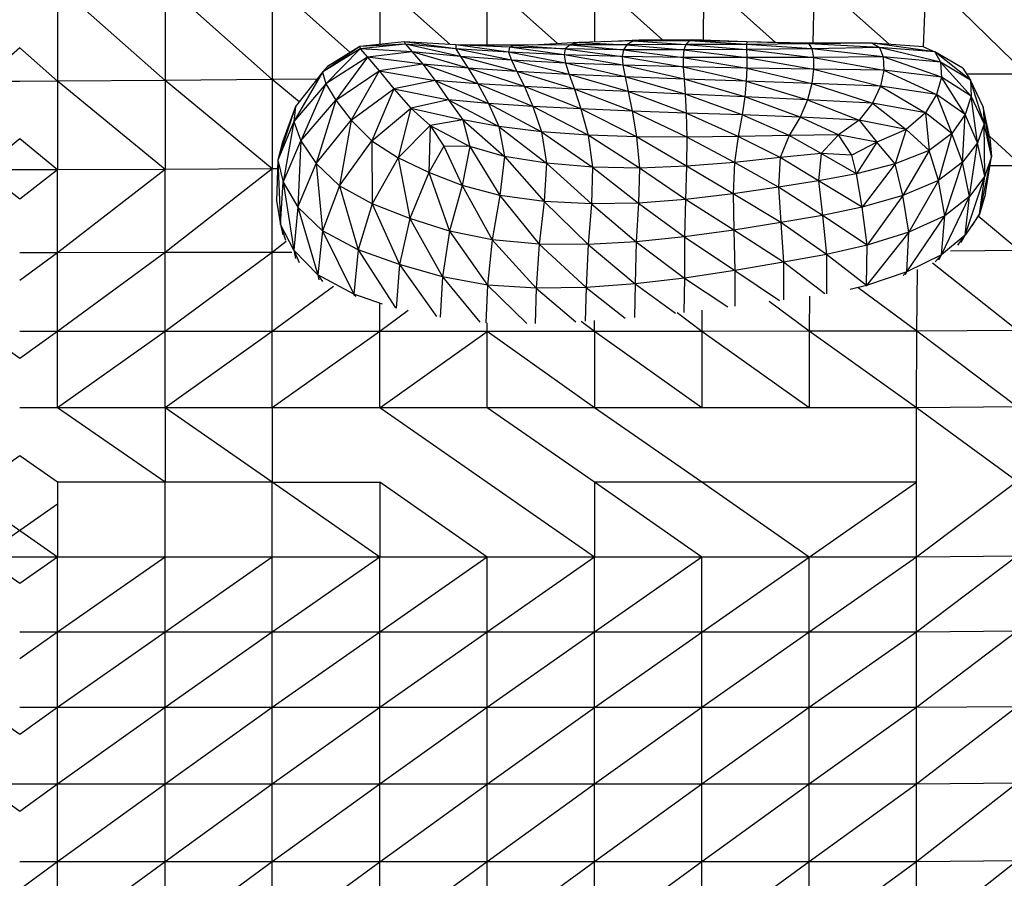
# Model space of a CAD drawing. Units: metres. Extents: x -0.021 to 0.082, y 0.002 to 0.086.
# Drawn here: x 0.031 to 0.032, y 0.07 to 0.071 of the extents above; entities that cross this region are included whole.
import ezdxf

# ---------------------------------------------------------------- set-up
doc = ezdxf.new("R2010")
doc.units = ezdxf.units.M

msp = doc.modelspace()

# ---------------------------------------------------------------- linework, layer by layer
at = {"color": 7, "linetype": 'Continuous', "lineweight": 25}
for p, q in [((0.031381, 0.0711305), (0.0312942, 0.0712083)), ((0.0312942, 0.0712083), (0.0312942, 0.0711308)), ((0.0315139, 0.0711317), (0.0314267, 0.0712097)), ((0.0314267, 0.0711299), (0.0314267, 0.0712097)), ((0.0315598, 0.0711337), (0.0315599, 0.0712112)), ((0.0316436, 0.0711362), (0.0315599, 0.0712112)), ((0.0316943, 0.0712125), (0.0316937, 0.0711358)), ((0.031783, 0.0711331), (0.0316943, 0.0712125)), ((0.0318306, 0.0712139), (0.031829, 0.0711323)), ((0.0319231, 0.0711309), (0.0318306, 0.0712139)), ((0.0319658, 0.0711276), (0.0319693, 0.0712151)), ((0.032093, 0.071094), (0.0319693, 0.0712151)), ((0.0310291, 0.0710863), (0.0308965, 0.0712037)), ((0.0308965, 0.0712037), (0.0308965, 0.0710853)), ((0.0310291, 0.0712052), (0.0310291, 0.0710863)), ((0.0311616, 0.0710874), (0.0310291, 0.0712052)), ((0.0311616, 0.0712068), (0.0311616, 0.0710874)), ((0.0312579, 0.0711209), (0.0311616, 0.0712068)), ((0.0316075, 0.071135), (0.03154, 0.0711331)), ((0.0316147, 0.0711362), (0.0315718, 0.071134)), ((0.0316075, 0.071135), (0.0315995, 0.0711303)), ((0.0316147, 0.0711362), (0.0316075, 0.071135)), ((0.0316767, 0.0711353), (0.0316075, 0.071135)), ((0.0316075, 0.071135), (0.0316721, 0.0711306)), ((0.0316809, 0.0711363), (0.0316147, 0.0711362)), ((0.0316767, 0.0711353), (0.0316147, 0.0711362)), ((0.0316767, 0.0711353), (0.0316721, 0.0711306)), ((0.0316809, 0.0711363), (0.0316767, 0.0711353)), ((0.031747, 0.0711308), (0.0316767, 0.0711353)), ((0.0317476, 0.071134), (0.0316767, 0.0711353)), ((0.0317476, 0.071134), (0.0316809, 0.0711363)), ((0.0308497, 0.0711265), (0.0308028, 0.0710853)), ((0.0308965, 0.0710853), (0.0308497, 0.0711265)), ((0.0312696, 0.0711283), (0.0312235, 0.0710963)), ((0.0312701, 0.0711255), (0.0312235, 0.0710963)), ((0.0312701, 0.0711255), (0.0312276, 0.0710821)), ((0.0312696, 0.0711283), (0.0312299, 0.0711033)), ((0.0313245, 0.0711338), (0.0312696, 0.0711283)), ((0.031326, 0.0711311), (0.0312696, 0.0711283)), ((0.0312696, 0.0711283), (0.0312701, 0.0711255)), ((0.031326, 0.0711311), (0.0312701, 0.0711255)), ((0.0312701, 0.0711255), (0.031279, 0.071115)), ((0.0313344, 0.0711218), (0.0312701, 0.0711255)), ((0.0313245, 0.0711338), (0.031326, 0.0711311)), ((0.0313881, 0.0711255), (0.0313245, 0.0711338)), ((0.0313882, 0.0711301), (0.0313245, 0.0711338)), ((0.031326, 0.0711311), (0.0313344, 0.0711218)), ((0.0313938, 0.071116), (0.031326, 0.0711311)), ((0.0313881, 0.0711255), (0.031326, 0.0711311)), ((0.0313882, 0.0711301), (0.0313881, 0.0711255)), ((0.0313881, 0.0711255), (0.0313938, 0.071116)), ((0.0314569, 0.0711114), (0.0313881, 0.0711255)), ((0.0314534, 0.0711212), (0.0313881, 0.0711255)), ((0.0314534, 0.0711212), (0.0313882, 0.0711301)), ((0.0314544, 0.0711273), (0.0313882, 0.0711301)), ((0.0313957, 0.0711299), (0.0313882, 0.0711301)), ((0.0314544, 0.0711273), (0.0313957, 0.0711299)), ((0.0314612, 0.0711299), (0.0313957, 0.0711299)), ((0.0314544, 0.0711273), (0.0314534, 0.0711212)), ((0.0314612, 0.0711299), (0.0314544, 0.0711273)), ((0.0315218, 0.0711181), (0.0314544, 0.0711273)), ((0.0315234, 0.0711253), (0.0314544, 0.0711273)), ((0.0315292, 0.0711301), (0.0314612, 0.0711299)), ((0.0314612, 0.0711299), (0.0315234, 0.0711253)), ((0.03154, 0.0711331), (0.0314828, 0.07113)), ((0.0315234, 0.0711253), (0.0315218, 0.0711181)), ((0.0315292, 0.0711301), (0.0315234, 0.0711253)), ((0.0315234, 0.0711253), (0.0315935, 0.071116)), ((0.0315951, 0.0711242), (0.0315234, 0.0711253)), ((0.03154, 0.0711331), (0.0315292, 0.0711301)), ((0.0315995, 0.0711303), (0.0315292, 0.0711301)), ((0.0315292, 0.0711301), (0.0315951, 0.0711242)), ((0.03154, 0.0711331), (0.0315995, 0.0711303)), ((0.0315951, 0.0711242), (0.0315935, 0.071116)), ((0.0315995, 0.0711303), (0.0315951, 0.0711242)), ((0.0315951, 0.0711242), (0.0316687, 0.0711148)), ((0.0316696, 0.0711239), (0.0315951, 0.0711242)), ((0.0316721, 0.0711306), (0.0315995, 0.0711303)), ((0.0315995, 0.0711303), (0.0316696, 0.0711239)), ((0.0316696, 0.0711239), (0.0316687, 0.0711148)), ((0.0316721, 0.0711306), (0.0316696, 0.0711239)), ((0.0317471, 0.0711243), (0.0316696, 0.0711239)), ((0.0316696, 0.0711239), (0.0317474, 0.0711144)), ((0.031747, 0.0711308), (0.0316721, 0.0711306)), ((0.0316721, 0.0711306), (0.0317471, 0.0711243)), ((0.0317476, 0.071134), (0.031747, 0.0711308)), ((0.0318239, 0.0711314), (0.031747, 0.0711308)), ((0.031747, 0.0711308), (0.0317471, 0.0711243)), ((0.0318276, 0.0711254), (0.031747, 0.0711308)), ((0.0318276, 0.0711254), (0.0317471, 0.0711243)), ((0.0317471, 0.0711243), (0.0318297, 0.0711147)), ((0.0317471, 0.0711243), (0.0317474, 0.0711144)), ((0.0318239, 0.0711314), (0.0317476, 0.071134)), ((0.031819, 0.0711323), (0.0317476, 0.071134)), ((0.0319025, 0.0711325), (0.031819, 0.0711323)), ((0.031819, 0.0711323), (0.0318239, 0.0711314)), ((0.0319025, 0.0711325), (0.0318239, 0.0711314)), ((0.0319112, 0.0711271), (0.0318239, 0.0711314)), ((0.0318239, 0.0711314), (0.0318276, 0.0711254)), ((0.0319112, 0.0711271), (0.0318276, 0.0711254)), ((0.0318276, 0.0711254), (0.0318297, 0.0711147)), ((0.0319158, 0.0711156), (0.0318276, 0.0711254)), ((0.0319025, 0.0711325), (0.0319112, 0.0711271)), ((0.0319796, 0.0711217), (0.0319025, 0.0711325)), ((0.0319658, 0.0711276), (0.0319025, 0.0711325)), ((0.0319112, 0.0711271), (0.0319158, 0.0711156)), ((0.0319867, 0.071109), (0.0319112, 0.0711271)), ((0.0319796, 0.0711217), (0.0319112, 0.0711271)), ((0.0319658, 0.0711276), (0.0319796, 0.0711217)), ((0.031279, 0.071115), (0.0312276, 0.0710821)), ((0.031279, 0.071115), (0.03124, 0.071062)), ((0.0313344, 0.0711218), (0.031279, 0.071115)), ((0.031279, 0.071115), (0.0312937, 0.0710981)), ((0.0313474, 0.0711065), (0.031279, 0.071115)), ((0.0313344, 0.0711218), (0.0313474, 0.0711065)), ((0.0314034, 0.0711015), (0.0313344, 0.0711218)), ((0.0313938, 0.071116), (0.0313344, 0.0711218)), ((0.0313938, 0.071116), (0.0314034, 0.0711015)), ((0.0314637, 0.0710973), (0.0313938, 0.071116)), ((0.0314569, 0.0711114), (0.0313938, 0.071116)), ((0.0314534, 0.0711212), (0.0314569, 0.0711114)), ((0.0315237, 0.0711078), (0.0314534, 0.0711212)), ((0.0315218, 0.0711181), (0.0314534, 0.0711212)), ((0.0314569, 0.0711114), (0.0314637, 0.0710973)), ((0.0315283, 0.0710938), (0.0314569, 0.0711114)), ((0.0315237, 0.0711078), (0.0314569, 0.0711114)), ((0.0315218, 0.0711181), (0.0315237, 0.0711078)), ((0.0315944, 0.071105), (0.0315218, 0.0711181)), ((0.0315935, 0.071116), (0.0315218, 0.0711181)), ((0.0315935, 0.071116), (0.0315944, 0.071105)), ((0.0315935, 0.071116), (0.031669, 0.071103)), ((0.0316687, 0.0711148), (0.0315935, 0.071116)), ((0.0316687, 0.0711148), (0.031669, 0.071103)), ((0.0316687, 0.0711148), (0.0317475, 0.0711014)), ((0.0317474, 0.0711144), (0.0316687, 0.0711148)), ((0.0318297, 0.0711147), (0.0317474, 0.0711144)), ((0.0317474, 0.0711144), (0.0317475, 0.0711014)), ((0.0317474, 0.0711144), (0.0318299, 0.0711002)), ((0.0319158, 0.0711156), (0.0318297, 0.0711147)), ((0.0318297, 0.0711147), (0.0319165, 0.0710991)), ((0.0318297, 0.0711147), (0.0318299, 0.0711002)), ((0.0319158, 0.0711156), (0.0319165, 0.0710991)), ((0.0319878, 0.0710905), (0.0319158, 0.0711156)), ((0.0319867, 0.071109), (0.0319158, 0.0711156)), ((0.0319796, 0.0711217), (0.0319867, 0.071109)), ((0.0320236, 0.0710867), (0.0319796, 0.0711217)), ((0.0320144, 0.0711014), (0.0319796, 0.0711217)), ((0.0312299, 0.0711033), (0.0312235, 0.0710963)), ((0.0313474, 0.0711065), (0.0312937, 0.0710981)), ((0.0313474, 0.0711065), (0.0313626, 0.071086)), ((0.0314153, 0.071082), (0.0313474, 0.0711065)), ((0.0314034, 0.0711015), (0.0313474, 0.0711065)), ((0.0314034, 0.0711015), (0.0314153, 0.071082)), ((0.0314728, 0.0710786), (0.0314034, 0.0711015)), ((0.0314637, 0.0710973), (0.0314034, 0.0711015)), ((0.0315237, 0.0711078), (0.0315283, 0.0710938)), ((0.0315971, 0.0710908), (0.0315237, 0.0711078)), ((0.0315944, 0.071105), (0.0315237, 0.0711078)), ((0.03167, 0.071088), (0.0315944, 0.071105)), ((0.031669, 0.071103), (0.0315944, 0.071105)), ((0.0315944, 0.071105), (0.0315971, 0.0710908)), ((0.031669, 0.071103), (0.03167, 0.071088)), ((0.031669, 0.071103), (0.0317469, 0.0710853)), ((0.0317475, 0.0711014), (0.031669, 0.071103)), ((0.0317475, 0.0711014), (0.0317469, 0.0710853)), ((0.0317475, 0.0711014), (0.0318277, 0.0710824)), ((0.0318299, 0.0711002), (0.0317475, 0.0711014)), ((0.0318299, 0.0711002), (0.0318277, 0.0710824)), ((0.0318299, 0.0711002), (0.0319124, 0.0710792)), ((0.0319165, 0.0710991), (0.0318299, 0.0711002)), ((0.0319165, 0.0710991), (0.0319124, 0.0710792)), ((0.0319165, 0.0710991), (0.0319819, 0.0710688)), ((0.0319878, 0.0710905), (0.0319165, 0.0710991)), ((0.0319867, 0.071109), (0.0319878, 0.0710905)), ((0.0320246, 0.0710669), (0.0319867, 0.071109)), ((0.0320236, 0.0710867), (0.0319867, 0.071109)), ((0.0320144, 0.0711014), (0.0320236, 0.0710867)), ((0.0310291, 0.0710863), (0.0308965, 0.0710853)), ((0.0311616, 0.0710874), (0.0310291, 0.0710863)), ((0.0310291, 0.0710863), (0.0310291, 0.0709764)), ((0.0311616, 0.070977), (0.0310291, 0.0710863)), ((0.0312169, 0.0710879), (0.0311616, 0.0710874)), ((0.0311616, 0.0710874), (0.0311616, 0.070977)), ((0.0311948, 0.0710599), (0.0311616, 0.0710874)), ((0.0312235, 0.0710963), (0.0311882, 0.0710355)), ((0.0312235, 0.0710963), (0.0311903, 0.0710542)), ((0.0312235, 0.0710963), (0.0312276, 0.0710821)), ((0.03124, 0.071062), (0.0312937, 0.0710981)), ((0.0312937, 0.0710981), (0.0312588, 0.071037)), ((0.0312937, 0.0710981), (0.0313115, 0.0710759)), ((0.0312937, 0.0710981), (0.0313626, 0.071086)), ((0.0314637, 0.0710973), (0.0314728, 0.0710786)), ((0.0315348, 0.0710755), (0.0314637, 0.0710973)), ((0.0315283, 0.0710938), (0.0314637, 0.0710973)), ((0.0315283, 0.0710938), (0.0315348, 0.0710755)), ((0.0316011, 0.0710725), (0.0315283, 0.0710938)), ((0.0315971, 0.0710908), (0.0315283, 0.0710938)), ((0.0315971, 0.0710908), (0.0316011, 0.0710725)), ((0.0316713, 0.0710695), (0.0315971, 0.0710908)), ((0.03167, 0.071088), (0.0315971, 0.0710908)), ((0.03167, 0.071088), (0.0316713, 0.0710695)), ((0.0317452, 0.0710662), (0.03167, 0.071088)), ((0.0317469, 0.0710853), (0.03167, 0.071088)), ((0.0319878, 0.0710905), (0.0319819, 0.0710688)), ((0.0320171, 0.0710442), (0.0319878, 0.0710905)), ((0.0320246, 0.0710669), (0.0319878, 0.0710905)), ((0.032093, 0.071094), (0.0320191, 0.0710939)), ((0.0320236, 0.0710867), (0.0320246, 0.0710669)), ((0.0320407, 0.0710327), (0.0320236, 0.0710867)), ((0.0320395, 0.0710538), (0.0320236, 0.0710867)), ((0.0308497, 0.0710849), (0.0308028, 0.0710853)), ((0.0308965, 0.0710853), (0.0308497, 0.0710849)), ((0.0310291, 0.0709764), (0.0308965, 0.0710853)), ((0.0308965, 0.0710853), (0.0308965, 0.0709759)), ((0.0312276, 0.0710821), (0.0311882, 0.0710355)), ((0.0312276, 0.0710821), (0.031197, 0.0710116)), ((0.0312276, 0.0710821), (0.03124, 0.071062)), ((0.0312588, 0.071037), (0.0313115, 0.0710759)), ((0.0313115, 0.0710759), (0.0312844, 0.0710116)), ((0.0313626, 0.071086), (0.0313115, 0.0710759)), ((0.0313115, 0.0710759), (0.0313325, 0.0710522)), ((0.0313115, 0.0710759), (0.0313793, 0.0710624)), ((0.0313626, 0.071086), (0.0313793, 0.0710624)), ((0.0313626, 0.071086), (0.0314284, 0.0710579)), ((0.0314153, 0.071082), (0.0313626, 0.071086)), ((0.0314153, 0.071082), (0.0314284, 0.0710579)), ((0.0314832, 0.0710541), (0.0314153, 0.071082)), ((0.0314728, 0.0710786), (0.0314153, 0.071082)), ((0.0314728, 0.0710786), (0.0314832, 0.0710541)), ((0.0315427, 0.071051), (0.0314728, 0.0710786)), ((0.0315348, 0.0710755), (0.0314728, 0.0710786)), ((0.0315348, 0.0710755), (0.0315427, 0.071051)), ((0.031606, 0.0710484), (0.0315348, 0.0710755)), ((0.0316011, 0.0710725), (0.0315348, 0.0710755)), ((0.0317469, 0.0710853), (0.0317452, 0.0710662)), ((0.0317469, 0.0710853), (0.0318224, 0.0710624)), ((0.0318277, 0.0710824), (0.0317469, 0.0710853)), ((0.0318277, 0.0710824), (0.0318224, 0.0710624)), ((0.0318277, 0.0710824), (0.0319028, 0.071058)), ((0.0319124, 0.0710792), (0.0318277, 0.0710824)), ((0.0319124, 0.0710792), (0.0319028, 0.071058)), ((0.0319124, 0.0710792), (0.0319682, 0.0710463)), ((0.0319819, 0.0710688), (0.0319124, 0.0710792)), ((0.0313793, 0.0710624), (0.0313325, 0.0710522)), ((0.0313793, 0.0710624), (0.0313969, 0.0710377)), ((0.0313793, 0.0710624), (0.0314413, 0.0710292)), ((0.0314284, 0.0710579), (0.0313793, 0.0710624)), ((0.0316725, 0.071046), (0.0316011, 0.0710725)), ((0.0316713, 0.0710695), (0.0316011, 0.0710725)), ((0.0316011, 0.0710725), (0.031606, 0.0710484)), ((0.0317419, 0.0710436), (0.0316713, 0.0710695)), ((0.0317452, 0.0710662), (0.0316713, 0.0710695)), ((0.0316713, 0.0710695), (0.0316725, 0.071046)), ((0.0317452, 0.0710662), (0.0317419, 0.0710436)), ((0.0318134, 0.0710408), (0.0317452, 0.0710662)), ((0.0318224, 0.0710624), (0.0317452, 0.0710662)), ((0.0318224, 0.0710624), (0.0318134, 0.0710408)), ((0.0318224, 0.0710624), (0.0318861, 0.0710372)), ((0.0319028, 0.071058), (0.0318224, 0.0710624)), ((0.0319819, 0.0710688), (0.0319682, 0.0710463)), ((0.0319819, 0.0710688), (0.0320006, 0.0710209)), ((0.0320171, 0.0710442), (0.0319819, 0.0710688)), ((0.0320246, 0.0710669), (0.0320171, 0.0710442)), ((0.0320322, 0.0710093), (0.0320246, 0.0710669)), ((0.0320407, 0.0710327), (0.0320246, 0.0710669)), ((0.0311903, 0.0710542), (0.0311686, 0.0709876)), ((0.0311903, 0.0710542), (0.0311743, 0.0710101)), ((0.0311903, 0.0710542), (0.0311882, 0.0710355)), ((0.031197, 0.0710116), (0.03124, 0.071062)), ((0.03124, 0.071062), (0.0312156, 0.0709835)), ((0.03124, 0.071062), (0.0312588, 0.071037)), ((0.0312844, 0.0710116), (0.0313325, 0.0710522)), ((0.0313325, 0.0710522), (0.031317, 0.0709905)), ((0.0313325, 0.0710522), (0.0313567, 0.0710307)), ((0.0313325, 0.0710522), (0.0313969, 0.0710377)), ((0.0314284, 0.0710579), (0.0314413, 0.0710292)), ((0.0314284, 0.0710579), (0.0314938, 0.0710228)), ((0.0314832, 0.0710541), (0.0314284, 0.0710579)), ((0.0314832, 0.0710541), (0.0314938, 0.0710228)), ((0.0315515, 0.0710186), (0.0314832, 0.0710541)), ((0.0315427, 0.071051), (0.0314832, 0.0710541)), ((0.0315427, 0.071051), (0.0315515, 0.0710186)), ((0.0316114, 0.0710164), (0.0315427, 0.071051)), ((0.031606, 0.0710484), (0.0315427, 0.071051)), ((0.0319028, 0.071058), (0.0318861, 0.0710372)), ((0.0319028, 0.071058), (0.0319444, 0.0710258)), ((0.0319682, 0.0710463), (0.0319028, 0.071058)), ((0.0320395, 0.0710538), (0.0320407, 0.0710327)), ((0.0320496, 0.0709925), (0.0320395, 0.0710538)), ((0.0320477, 0.0710154), (0.0320395, 0.0710538)), ((0.0313969, 0.0710377), (0.0313567, 0.0710307)), ((0.0313969, 0.0710377), (0.0314056, 0.0710048)), ((0.0313969, 0.0710377), (0.0314481, 0.0709924)), ((0.0314413, 0.0710292), (0.0313969, 0.0710377)), ((0.0316733, 0.0710161), (0.031606, 0.0710484)), ((0.0316725, 0.071046), (0.031606, 0.0710484)), ((0.031606, 0.0710484), (0.0316114, 0.0710164)), ((0.0316725, 0.071046), (0.0316733, 0.0710161)), ((0.0317367, 0.0710171), (0.0316725, 0.071046)), ((0.0317419, 0.0710436), (0.0316725, 0.071046)), ((0.0317419, 0.0710436), (0.0317367, 0.0710171)), ((0.0317997, 0.0710184), (0.0317419, 0.0710436)), ((0.0318134, 0.0710408), (0.0317419, 0.0710436)), ((0.0318134, 0.0710408), (0.0317997, 0.0710184)), ((0.0318606, 0.0710189), (0.0318134, 0.0710408)), ((0.0318861, 0.0710372), (0.0318134, 0.0710408)), ((0.0319682, 0.0710463), (0.0319444, 0.0710258)), ((0.0319682, 0.0710463), (0.0319726, 0.0709996)), ((0.0320006, 0.0710209), (0.0319682, 0.0710463)), ((0.0320171, 0.0710442), (0.0320006, 0.0710209)), ((0.032014, 0.0709852), (0.0320171, 0.0710442)), ((0.0320322, 0.0710093), (0.0320171, 0.0710442)), ((0.0311882, 0.0710355), (0.0311686, 0.0709876)), ((0.0311882, 0.0710355), (0.031175, 0.0709606)), ((0.0311882, 0.0710355), (0.031197, 0.0710116)), ((0.0312156, 0.0709835), (0.0312588, 0.071037)), ((0.0312588, 0.071037), (0.0312447, 0.070956)), ((0.0312588, 0.071037), (0.0312844, 0.0710116)), ((0.031317, 0.0709905), (0.0313567, 0.0710307)), ((0.0313567, 0.0710307), (0.0313549, 0.0709725)), ((0.0313567, 0.0710307), (0.0313732, 0.0710052)), ((0.0313567, 0.0710307), (0.0314056, 0.0710048)), ((0.0314413, 0.0710292), (0.0314481, 0.0709924)), ((0.0314413, 0.0710292), (0.0315, 0.0709839)), ((0.0314938, 0.0710228), (0.0314413, 0.0710292)), ((0.0318861, 0.0710372), (0.0318606, 0.0710189)), ((0.0318861, 0.0710372), (0.0319081, 0.0710101)), ((0.0319444, 0.0710258), (0.0318861, 0.0710372)), ((0.0319444, 0.0710258), (0.0319081, 0.0710101)), ((0.0319444, 0.0710258), (0.0319308, 0.0709833)), ((0.0319726, 0.0709996), (0.0319444, 0.0710258)), ((0.0320407, 0.0710327), (0.0320322, 0.0710093)), ((0.0320412, 0.0709679), (0.0320407, 0.0710327)), ((0.0320496, 0.0709925), (0.0320407, 0.0710327)), ((0.0308497, 0.0710142), (0.0308028, 0.0709759)), ((0.0308965, 0.0709759), (0.0308497, 0.0710142)), ((0.0314938, 0.0710228), (0.0315, 0.0709839)), ((0.0314938, 0.0710228), (0.0315571, 0.0709792)), ((0.0315515, 0.0710186), (0.0314938, 0.0710228)), ((0.0315515, 0.0710186), (0.0315571, 0.0709792)), ((0.0316148, 0.0709781), (0.0315515, 0.0710186)), ((0.0316114, 0.0710164), (0.0315515, 0.0710186)), ((0.0316114, 0.0710164), (0.0316148, 0.0709781)), ((0.0316732, 0.0709802), (0.0316114, 0.0710164)), ((0.0316733, 0.0710161), (0.0316114, 0.0710164)), ((0.0316733, 0.0710161), (0.0316732, 0.0709802)), ((0.0317367, 0.0710171), (0.0316733, 0.0710161)), ((0.0317321, 0.0709851), (0.0316733, 0.0710161)), ((0.0317367, 0.0710171), (0.0317321, 0.0709851)), ((0.0317997, 0.0710184), (0.0317367, 0.0710171)), ((0.0317885, 0.070991), (0.0317367, 0.0710171)), ((0.0317997, 0.0710184), (0.0317885, 0.070991)), ((0.0318606, 0.0710189), (0.0317997, 0.0710184)), ((0.0318395, 0.0709962), (0.0317997, 0.0710184)), ((0.0318606, 0.0710189), (0.0318395, 0.0709962)), ((0.0318771, 0.0709939), (0.0318606, 0.0710189)), ((0.0319081, 0.0710101), (0.0318606, 0.0710189)), ((0.0320006, 0.0710209), (0.0319726, 0.0709996)), ((0.0320006, 0.0710209), (0.031984, 0.0709627)), ((0.032014, 0.0709852), (0.0320006, 0.0710209)), ((0.0320872, 0.0709808), (0.0320472, 0.0710176)), ((0.0320477, 0.0710154), (0.0320496, 0.0709925)), ((0.0311743, 0.0710101), (0.0311686, 0.0709876)), ((0.031175, 0.0709606), (0.031197, 0.0710116)), ((0.031197, 0.0710116), (0.031193, 0.0709299)), ((0.031197, 0.0710116), (0.0312156, 0.0709835)), ((0.0312447, 0.070956), (0.0312844, 0.0710116)), ((0.0312844, 0.0710116), (0.0312849, 0.0709338)), ((0.0312844, 0.0710116), (0.031317, 0.0709905)), ((0.0313732, 0.0710052), (0.0313549, 0.0709725)), ((0.0313732, 0.0710052), (0.0313959, 0.0709565)), ((0.0314056, 0.0710048), (0.0313732, 0.0710052)), ((0.0314056, 0.0710048), (0.0313959, 0.0709565)), ((0.0314056, 0.0710048), (0.0314426, 0.070944)), ((0.0314481, 0.0709924), (0.0314056, 0.0710048)), ((0.0319081, 0.0710101), (0.0318771, 0.0709939)), ((0.0319081, 0.0710101), (0.0318828, 0.070971)), ((0.0319308, 0.0709833), (0.0319081, 0.0710101)), ((0.0320322, 0.0710093), (0.032014, 0.0709852)), ((0.0320226, 0.0709427), (0.0320322, 0.0710093)), ((0.0320412, 0.0709679), (0.0320322, 0.0710093)), ((0.031317, 0.0709905), (0.0312849, 0.0709338)), ((0.031317, 0.0709905), (0.0313316, 0.0709156)), ((0.0313549, 0.0709725), (0.031317, 0.0709905)), ((0.0314481, 0.0709924), (0.0314426, 0.070944)), ((0.0314481, 0.0709924), (0.0314972, 0.0709366)), ((0.0315, 0.0709839), (0.0314481, 0.0709924)), ((0.0317885, 0.070991), (0.0317321, 0.0709851)), ((0.0317885, 0.070991), (0.0317866, 0.0709544)), ((0.0318395, 0.0709962), (0.0317885, 0.070991)), ((0.031836, 0.0709621), (0.0317885, 0.070991)), ((0.0318395, 0.0709962), (0.031836, 0.0709621)), ((0.0318828, 0.070971), (0.0318395, 0.0709962)), ((0.0318771, 0.0709939), (0.0318395, 0.0709962)), ((0.0318828, 0.070971), (0.0318771, 0.0709939)), ((0.0319726, 0.0709996), (0.0319308, 0.0709833)), ((0.0319726, 0.0709996), (0.0319402, 0.0709443)), ((0.031984, 0.0709627), (0.0319726, 0.0709996)), ((0.0320347, 0.0709211), (0.0320496, 0.0709925)), ((0.0320496, 0.0709925), (0.0320412, 0.0709679)), ((0.0320424, 0.0709467), (0.0320496, 0.0709925)), ((0.0311616, 0.070977), (0.0310291, 0.0708736)), ((0.0311616, 0.070977), (0.0310291, 0.0709764)), ((0.0311616, 0.0708738), (0.0311616, 0.070977)), ((0.0311682, 0.070977), (0.0311616, 0.070977)), ((0.0311686, 0.0709876), (0.0311667, 0.0709374)), ((0.0311686, 0.0709876), (0.0311715, 0.0709085)), ((0.0311686, 0.0709876), (0.031175, 0.0709606)), ((0.031193, 0.0709299), (0.0312156, 0.0709835)), ((0.0312156, 0.0709835), (0.0312447, 0.070956)), ((0.0312156, 0.0709835), (0.0312235, 0.0709005)), ((0.0315, 0.0709839), (0.0314972, 0.0709366)), ((0.0315, 0.0709839), (0.0315556, 0.0709338)), ((0.0315571, 0.0709792), (0.0315, 0.0709839)), ((0.0315571, 0.0709792), (0.0315556, 0.0709338)), ((0.0315571, 0.0709792), (0.0316137, 0.0709347)), ((0.0316148, 0.0709781), (0.0315571, 0.0709792)), ((0.0316148, 0.0709781), (0.0316137, 0.0709347)), ((0.0316732, 0.0709802), (0.0316148, 0.0709781)), ((0.0316719, 0.070939), (0.0316148, 0.0709781)), ((0.0316732, 0.0709802), (0.0316719, 0.070939)), ((0.0317321, 0.0709851), (0.0316732, 0.0709802)), ((0.0317307, 0.0709462), (0.0316732, 0.0709802)), ((0.0317321, 0.0709851), (0.0317307, 0.0709462)), ((0.0317866, 0.0709544), (0.0317321, 0.0709851)), ((0.0319308, 0.0709833), (0.0318828, 0.070971)), ((0.0319308, 0.0709833), (0.0318901, 0.0709298)), ((0.0319402, 0.0709443), (0.0319308, 0.0709833)), ((0.032014, 0.0709852), (0.031984, 0.0709627)), ((0.031992, 0.0709189), (0.032014, 0.0709852)), ((0.0320226, 0.0709427), (0.032014, 0.0709852)), ((0.0320872, 0.0709808), (0.0320477, 0.0709806)), ((0.0308497, 0.0709757), (0.0308028, 0.0709759)), ((0.0308497, 0.0709396), (0.0308028, 0.0709759)), ((0.0308965, 0.0709759), (0.0308497, 0.0709757)), ((0.0308965, 0.0709759), (0.0308497, 0.0709396)), ((0.0310291, 0.0709764), (0.0308965, 0.0708734)), ((0.0310291, 0.0709764), (0.0308965, 0.0709759)), ((0.0308965, 0.0708734), (0.0308965, 0.0709759)), ((0.0310291, 0.0708736), (0.0310291, 0.0709764)), ((0.0313549, 0.0709725), (0.0313316, 0.0709156)), ((0.0313549, 0.0709725), (0.0313804, 0.0709002)), ((0.0313959, 0.0709565), (0.0313549, 0.0709725)), ((0.0318828, 0.070971), (0.031836, 0.0709621)), ((0.0318901, 0.0709298), (0.0318828, 0.070971)), ((0.0320172, 0.0708953), (0.0320412, 0.0709679)), ((0.0320412, 0.0709679), (0.0320226, 0.0709427)), ((0.0320347, 0.0709211), (0.0320412, 0.0709679)), ((0.0311715, 0.0709085), (0.031175, 0.0709606)), ((0.031175, 0.0709606), (0.0311882, 0.0708764)), ((0.031175, 0.0709606), (0.031193, 0.0709299)), ((0.0312447, 0.070956), (0.0312235, 0.0709005)), ((0.0312447, 0.070956), (0.0312674, 0.0708772)), ((0.0312849, 0.0709338), (0.0312447, 0.070956)), ((0.0313959, 0.0709565), (0.0313804, 0.0709002)), ((0.0313959, 0.0709565), (0.031433, 0.0708892)), ((0.0314426, 0.070944), (0.0313959, 0.0709565)), ((0.0317866, 0.0709544), (0.0317307, 0.0709462)), ((0.031836, 0.0709621), (0.0317866, 0.0709544)), ((0.0317866, 0.0709544), (0.0317895, 0.0709107)), ((0.0318411, 0.0709194), (0.0317866, 0.0709544)), ((0.031836, 0.0709621), (0.0318411, 0.0709194)), ((0.0318901, 0.0709298), (0.031836, 0.0709621)), ((0.031984, 0.0709627), (0.0319402, 0.0709443)), ((0.031984, 0.0709627), (0.0319474, 0.0708987)), ((0.031992, 0.0709189), (0.031984, 0.0709627)), ((0.0314426, 0.070944), (0.031433, 0.0708892)), ((0.0314426, 0.070944), (0.0314911, 0.0708841)), ((0.0314972, 0.0709366), (0.0314426, 0.070944)), ((0.0317307, 0.0709462), (0.0316719, 0.070939)), ((0.0317307, 0.0709462), (0.0317314, 0.0709014)), ((0.0317895, 0.0709107), (0.0317307, 0.0709462)), ((0.0319402, 0.0709443), (0.0318901, 0.0709298)), ((0.0319402, 0.0709443), (0.0318963, 0.0708826)), ((0.0319474, 0.0708987), (0.0319402, 0.0709443)), ((0.0319879, 0.0708709), (0.0320226, 0.0709427)), ((0.0320226, 0.0709427), (0.031992, 0.0709189)), ((0.0320172, 0.0708953), (0.0320226, 0.0709427)), ((0.0320424, 0.0709467), (0.0320347, 0.0709211)), ((0.0311667, 0.0709374), (0.0311715, 0.0709085)), ((0.031193, 0.0709299), (0.0311882, 0.0708764)), ((0.0312235, 0.0709005), (0.031193, 0.0709299)), ((0.031193, 0.0709299), (0.031218, 0.070846)), ((0.0312849, 0.0709338), (0.0312674, 0.0708772)), ((0.0313316, 0.0709156), (0.0312849, 0.0709338)), ((0.0312849, 0.0709338), (0.0313188, 0.0708587)), ((0.0314972, 0.0709366), (0.0314911, 0.0708841)), ((0.0314972, 0.0709366), (0.0315515, 0.0708838)), ((0.0315556, 0.0709338), (0.0314972, 0.0709366)), ((0.0315556, 0.0709338), (0.0315515, 0.0708838)), ((0.0316137, 0.0709347), (0.0315556, 0.0709338)), ((0.0315556, 0.0709338), (0.031611, 0.0708869)), ((0.0316137, 0.0709347), (0.031611, 0.0708869)), ((0.0316719, 0.070939), (0.0316137, 0.0709347)), ((0.0316137, 0.0709347), (0.0316706, 0.0708929)), ((0.0316719, 0.070939), (0.0316706, 0.0708929)), ((0.0317314, 0.0709014), (0.0316719, 0.070939)), ((0.0318901, 0.0709298), (0.0318411, 0.0709194)), ((0.0318963, 0.0708826), (0.0318901, 0.0709298)), ((0.0318411, 0.0709194), (0.0317895, 0.0709107)), ((0.0318411, 0.0709194), (0.031846, 0.0708711)), ((0.0318963, 0.0708826), (0.0318411, 0.0709194)), ((0.0319451, 0.07085), (0.031992, 0.0709189)), ((0.031992, 0.0709189), (0.0319474, 0.0708987)), ((0.0319879, 0.0708709), (0.031992, 0.0709189)), ((0.0320347, 0.0709211), (0.0320172, 0.0708953)), ((0.0320259, 0.0709067), (0.0320347, 0.0709211)), ((0.0320836, 0.070876), (0.0320332, 0.0709187)), ((0.0311715, 0.0709085), (0.0311777, 0.0708889)), ((0.0311882, 0.0708764), (0.0311715, 0.0709085)), ((0.0311715, 0.0709085), (0.0311745, 0.0708956)), ((0.0313316, 0.0709156), (0.0313188, 0.0708587)), ((0.0313316, 0.0709156), (0.0313716, 0.0708435)), ((0.0313804, 0.0709002), (0.0313316, 0.0709156)), ((0.0317895, 0.0709107), (0.0317314, 0.0709014)), ((0.0317895, 0.0709107), (0.0317927, 0.0708616)), ((0.031846, 0.0708711), (0.0317895, 0.0709107)), ((0.0312235, 0.0709005), (0.031218, 0.070846)), ((0.0312235, 0.0709005), (0.0312623, 0.0708224)), ((0.0312674, 0.0708772), (0.0312235, 0.0709005)), ((0.0313804, 0.0709002), (0.0313716, 0.0708435)), ((0.0313804, 0.0709002), (0.0314274, 0.0708332)), ((0.031433, 0.0708892), (0.0313804, 0.0709002)), ((0.0316706, 0.0708929), (0.031611, 0.0708869)), ((0.0316706, 0.0708929), (0.0316705, 0.0708422)), ((0.0317314, 0.0709014), (0.0316706, 0.0708929)), ((0.0316706, 0.0708929), (0.0317329, 0.0708515)), ((0.0317314, 0.0709014), (0.0317329, 0.0708515)), ((0.0317927, 0.0708616), (0.0317314, 0.0709014)), ((0.0319474, 0.0708987), (0.0318954, 0.0708331)), ((0.0319474, 0.0708987), (0.0318963, 0.0708826)), ((0.0319451, 0.07085), (0.0319474, 0.0708987)), ((0.0320172, 0.0708953), (0.0319879, 0.0708709)), ((0.0320081, 0.0708828), (0.0320172, 0.0708953)), ((0.0320122, 0.0708866), (0.0320172, 0.0708953)), ((0.0311787, 0.0708871), (0.0311616, 0.0708738)), ((0.031433, 0.0708892), (0.0314274, 0.0708332)), ((0.031433, 0.0708892), (0.0314875, 0.0708295)), ((0.0314911, 0.0708841), (0.031433, 0.0708892)), ((0.0314911, 0.0708841), (0.0314875, 0.0708295)), ((0.0314911, 0.0708841), (0.0315492, 0.0708306)), ((0.0315515, 0.0708838), (0.0314911, 0.0708841)), ((0.0315515, 0.0708838), (0.0315492, 0.0708306)), ((0.031611, 0.0708869), (0.0315515, 0.0708838)), ((0.0315515, 0.0708838), (0.0316097, 0.070835)), ((0.031611, 0.0708869), (0.0316097, 0.070835)), ((0.031611, 0.0708869), (0.0316705, 0.0708422)), ((0.0318963, 0.0708826), (0.031846, 0.0708711)), ((0.0318954, 0.0708331), (0.0318963, 0.0708826)), ((0.0308965, 0.0708734), (0.0308497, 0.0708733)), ((0.0308965, 0.0708734), (0.0308497, 0.070839)), ((0.0310291, 0.0708736), (0.0308965, 0.070776)), ((0.0310291, 0.0708736), (0.0308965, 0.0708734)), ((0.0308965, 0.070776), (0.0308965, 0.0708734)), ((0.0311616, 0.0708738), (0.0310291, 0.070776)), ((0.0311616, 0.0708738), (0.0310291, 0.0708736)), ((0.0310291, 0.070776), (0.0310291, 0.0708736)), ((0.0311616, 0.0707761), (0.0311616, 0.0708738)), ((0.0311858, 0.0708738), (0.0311616, 0.0708738)), ((0.0311882, 0.0708764), (0.0311949, 0.0708615)), ((0.031218, 0.070846), (0.0311882, 0.0708764)), ((0.0311882, 0.0708764), (0.0311902, 0.0708661)), ((0.0312674, 0.0708772), (0.0312623, 0.0708224)), ((0.0313188, 0.0708587), (0.0312674, 0.0708772)), ((0.0312674, 0.0708772), (0.0313136, 0.0708054)), ((0.031846, 0.0708711), (0.0317927, 0.0708616)), ((0.031846, 0.0708711), (0.0318458, 0.0708227)), ((0.0318954, 0.0708331), (0.031846, 0.0708711)), ((0.0319879, 0.0708709), (0.0319451, 0.07085)), ((0.0319802, 0.0708623), (0.0319879, 0.0708709)), ((0.0319847, 0.0708645), (0.0319879, 0.0708709)), ((0.0320836, 0.070876), (0.0319988, 0.0708754)), ((0.0313188, 0.0708587), (0.0313147, 0.0708051)), ((0.0313188, 0.0708587), (0.0313644, 0.0707946)), ((0.0313716, 0.0708435), (0.0313188, 0.0708587)), ((0.0317927, 0.0708616), (0.0317329, 0.0708515)), ((0.0317927, 0.0708616), (0.0317927, 0.0708152)), ((0.031844, 0.0708225), (0.0317927, 0.0708616)), ((0.0320819, 0.0707774), (0.0319766, 0.0708607)), ((0.031218, 0.070846), (0.0312234, 0.0708379)), ((0.0312623, 0.0708224), (0.031218, 0.070846)), ((0.031218, 0.070846), (0.0312189, 0.07084)), ((0.0313716, 0.0708435), (0.0313687, 0.0707938)), ((0.0313716, 0.0708435), (0.0314179, 0.0707877)), ((0.0314274, 0.0708332), (0.0313716, 0.0708435)), ((0.0317329, 0.0708515), (0.0316705, 0.0708422)), ((0.0317329, 0.0708515), (0.0317326, 0.0708073)), ((0.0317329, 0.0708515), (0.0317877, 0.0708146)), ((0.0319451, 0.07085), (0.0318954, 0.0708331)), ((0.0319406, 0.0708454), (0.0319451, 0.07085)), ((0.0319436, 0.0708464), (0.0319451, 0.07085)), ((0.0319574, 0.0707764), (0.0319582, 0.0708527)), ((0.031237, 0.0708317), (0.0311616, 0.0707761)), ((0.0314274, 0.0708332), (0.0314254, 0.070787)), ((0.0314875, 0.0708295), (0.0314274, 0.0708332)), ((0.0314274, 0.0708332), (0.0314757, 0.0707859)), ((0.0316097, 0.070835), (0.0315492, 0.0708306)), ((0.0316097, 0.070835), (0.0316089, 0.0707935)), ((0.0316705, 0.0708422), (0.0316097, 0.070835)), ((0.0316097, 0.070835), (0.0316593, 0.0707988)), ((0.0316705, 0.0708422), (0.0316699, 0.0707998)), ((0.0316705, 0.0708422), (0.0317241, 0.0708064)), ((0.0318954, 0.0708331), (0.0318751, 0.0708282)), ((0.0318951, 0.0708323), (0.0318954, 0.0708331)), ((0.0312623, 0.0708224), (0.0312647, 0.0708195)), ((0.0312977, 0.0708099), (0.0312623, 0.0708224)), ((0.0312623, 0.0708224), (0.0312626, 0.0708201)), ((0.0314875, 0.0708295), (0.031486, 0.0707859)), ((0.0315492, 0.0708306), (0.0314875, 0.0708295)), ((0.0314875, 0.0708295), (0.0315362, 0.0707881)), ((0.0315492, 0.0708306), (0.0315481, 0.0707887)), ((0.0315492, 0.0708306), (0.0315971, 0.0707926)), ((0.0318249, 0.0708198), (0.0318246, 0.0707764)), ((0.0319574, 0.0707764), (0.0318851, 0.0708302)), ((0.0312942, 0.0707761), (0.0312942, 0.0708109)), ((0.0318246, 0.0707764), (0.0317753, 0.070813)), ((0.0313292, 0.0708021), (0.0312942, 0.0707761)), ((0.0316919, 0.0707763), (0.0316613, 0.070799)), ((0.031692, 0.0708025), (0.0316919, 0.0707763)), ((0.0314267, 0.0707762), (0.0314267, 0.0707869)), ((0.0315593, 0.0707763), (0.0315428, 0.0707884)), ((0.0315593, 0.0707763), (0.0315593, 0.0707896)), ((0.0308497, 0.0707428), (0.0308028, 0.070776)), ((0.0308965, 0.070776), (0.0308497, 0.070776)), ((0.0308965, 0.070776), (0.0308497, 0.0707428)), ((0.0310291, 0.070776), (0.0308965, 0.070776)), ((0.0310291, 0.070776), (0.0308965, 0.070682)), ((0.0308965, 0.070682), (0.0308965, 0.070776)), ((0.0311616, 0.0707761), (0.0310291, 0.070682)), ((0.0311616, 0.0707761), (0.0310291, 0.070776)), ((0.0310291, 0.070682), (0.0310291, 0.070776)), ((0.0312942, 0.0707761), (0.0311616, 0.0707761)), ((0.0312942, 0.0707761), (0.0311616, 0.070682)), ((0.0311616, 0.070682), (0.0311616, 0.0707761)), ((0.0314267, 0.0707762), (0.0312942, 0.0707761)), ((0.0312942, 0.070682), (0.0314267, 0.0707762)), ((0.0312942, 0.070682), (0.0312942, 0.0707761)), ((0.0315593, 0.0707763), (0.0314267, 0.0707762)), ((0.0314267, 0.070682), (0.0314267, 0.0707762)), ((0.0315593, 0.070682), (0.0314267, 0.0707762)), ((0.0315593, 0.0707763), (0.0315593, 0.070682)), ((0.0316919, 0.070682), (0.0315593, 0.0707763)), ((0.0316919, 0.0707763), (0.0315593, 0.0707763)), ((0.0318246, 0.0707764), (0.0316919, 0.0707763)), ((0.0318244, 0.070682), (0.0316919, 0.0707763)), ((0.0316919, 0.0707763), (0.0316919, 0.070682)), ((0.0318246, 0.0707764), (0.0318244, 0.070682)), ((0.031957, 0.070682), (0.0318246, 0.0707764)), ((0.0319574, 0.0707764), (0.0318246, 0.0707764)), ((0.031957, 0.070682), (0.0319574, 0.0707764)), ((0.0320819, 0.0707774), (0.0319574, 0.0707764)), ((0.0320813, 0.0706831), (0.0319574, 0.0707764)), ((0.0308965, 0.070682), (0.0308497, 0.070682)), ((0.0310291, 0.0705898), (0.0308965, 0.070682)), ((0.0310291, 0.070682), (0.0308965, 0.070682)), ((0.0310291, 0.070682), (0.0310291, 0.0705898)), ((0.0311616, 0.0705898), (0.0310291, 0.070682)), ((0.0311616, 0.070682), (0.0310291, 0.070682)), ((0.0312942, 0.070682), (0.0311616, 0.070682)), ((0.0311616, 0.070682), (0.0311616, 0.0705898)), ((0.0315593, 0.0704975), (0.0312942, 0.070682)), ((0.0314267, 0.070682), (0.0312942, 0.070682)), ((0.0315593, 0.0705898), (0.0314267, 0.070682)), ((0.0315593, 0.070682), (0.0314267, 0.070682)), ((0.0316919, 0.0705898), (0.0315593, 0.070682)), ((0.0316919, 0.070682), (0.0315593, 0.070682)), ((0.0318244, 0.070682), (0.0316919, 0.070682)), ((0.031957, 0.070682), (0.0318244, 0.070682)), ((0.0320813, 0.0706831), (0.031957, 0.070682)), ((0.031957, 0.0705898), (0.031957, 0.070682)), ((0.0320813, 0.0705908), (0.031957, 0.070682)), ((0.0308497, 0.0706224), (0.0308028, 0.0705898)), ((0.0308965, 0.0705898), (0.0308497, 0.0706224)), ((0.0308965, 0.0705898), (0.0308965, 0.0704975)), ((0.0310291, 0.0705898), (0.0308965, 0.0705898)), ((0.0310291, 0.0704975), (0.0310291, 0.0705898)), ((0.0311616, 0.0705898), (0.0310291, 0.0705898)), ((0.0311616, 0.0705898), (0.0312942, 0.0705898)), ((0.0311616, 0.0704975), (0.0311616, 0.0705898)), ((0.0312942, 0.0704975), (0.0311616, 0.0705898)), ((0.0314267, 0.0704975), (0.0312942, 0.0705898)), ((0.0312942, 0.0705898), (0.0312942, 0.0704975)), ((0.0315593, 0.0705898), (0.0315593, 0.0704975)), ((0.0316919, 0.0704975), (0.0315593, 0.0705898)), ((0.0316919, 0.0705898), (0.0315593, 0.0705898)), ((0.031957, 0.0705898), (0.0316919, 0.0705898)), ((0.0318244, 0.0704975), (0.0316919, 0.0705898)), ((0.0318244, 0.0704975), (0.031957, 0.0705898)), ((0.0320813, 0.0705908), (0.031957, 0.0704975)), ((0.031957, 0.0704975), (0.031957, 0.0705898)), ((0.0308965, 0.0704975), (0.0308028, 0.0705627)), ((0.0308965, 0.0705627), (0.0308028, 0.0704975)), ((0.0308497, 0.0704648), (0.0308028, 0.0704975)), ((0.0308497, 0.0704975), (0.0308028, 0.0704975)), ((0.0308965, 0.0704975), (0.0308497, 0.0704648)), ((0.0308965, 0.0704975), (0.0308497, 0.0704975)), ((0.0310291, 0.0704975), (0.0308965, 0.0704049)), ((0.0308965, 0.0704049), (0.0308965, 0.0704975)), ((0.0310291, 0.0704975), (0.0308965, 0.0704975)), ((0.0311616, 0.0704975), (0.0310291, 0.0704049)), ((0.0310291, 0.0704049), (0.0310291, 0.0704975)), ((0.0311616, 0.0704975), (0.0310291, 0.0704975)), ((0.0312942, 0.0704975), (0.0311616, 0.0704049)), ((0.0312942, 0.0704975), (0.0311616, 0.0704975)), ((0.0311616, 0.0704049), (0.0311616, 0.0704975)), ((0.0314267, 0.0704975), (0.0312942, 0.0704049)), ((0.0312942, 0.0704049), (0.0312942, 0.0704975)), ((0.0314267, 0.0704975), (0.0312942, 0.0704975)), ((0.0315593, 0.0704975), (0.0314267, 0.0704049)), ((0.0314267, 0.0704049), (0.0314267, 0.0704975)), ((0.0315593, 0.0704975), (0.0314267, 0.0704975)), ((0.0316919, 0.0704975), (0.0315593, 0.0704049)), ((0.0315593, 0.0704049), (0.0315593, 0.0704975)), ((0.0316919, 0.0704975), (0.0315593, 0.0704975)), ((0.0316919, 0.0704049), (0.0318244, 0.0704975)), ((0.0318244, 0.0704975), (0.0316919, 0.0704975)), ((0.0316919, 0.0704049), (0.0316919, 0.0704975)), ((0.031957, 0.0704975), (0.0318244, 0.0704049)), ((0.0318244, 0.0704049), (0.0318244, 0.0704975)), ((0.031957, 0.0704975), (0.0318244, 0.0704975)), ((0.0320813, 0.0704985), (0.031957, 0.0704049)), ((0.0320813, 0.0704985), (0.031957, 0.0704975)), ((0.031957, 0.0704049), (0.031957, 0.0704975)), ((0.0320813, 0.0704059), (0.031957, 0.0703115)), ((0.0320813, 0.0704059), (0.031957, 0.0704049)), ((0.0308965, 0.0704049), (0.0308497, 0.0704049)), ((0.0308965, 0.0704049), (0.0308497, 0.0703719)), ((0.0310291, 0.0704049), (0.0308965, 0.0703115)), ((0.0310291, 0.0704049), (0.0308965, 0.0704049)), ((0.0308965, 0.0703115), (0.0308965, 0.0704049)), ((0.0311616, 0.0704049), (0.0310291, 0.0703115)), ((0.0310291, 0.0703115), (0.0310291, 0.0704049)), ((0.0311616, 0.0704049), (0.0310291, 0.0704049)), ((0.0312942, 0.0704049), (0.0311616, 0.0703115)), ((0.0311616, 0.0703115), (0.0311616, 0.0704049)), ((0.0312942, 0.0704049), (0.0311616, 0.0704049)), ((0.0314267, 0.0704049), (0.0312942, 0.0703115)), ((0.0312942, 0.0703115), (0.0312942, 0.0704049)), ((0.0314267, 0.0704049), (0.0312942, 0.0704049)), ((0.0315593, 0.0704049), (0.0314267, 0.0703115)), ((0.0315593, 0.0704049), (0.0314267, 0.0704049)), ((0.0314267, 0.0703115), (0.0314267, 0.0704049)), ((0.0315593, 0.0703115), (0.0316919, 0.0704049)), ((0.0315593, 0.0703115), (0.0315593, 0.0704049)), ((0.0316919, 0.0704049), (0.0315593, 0.0704049)), ((0.0318244, 0.0704049), (0.0316919, 0.0703115)), ((0.0316919, 0.0703115), (0.0316919, 0.0704049)), ((0.0318244, 0.0704049), (0.0316919, 0.0704049)), ((0.031957, 0.0704049), (0.0318244, 0.0703115)), ((0.0318244, 0.0703115), (0.0318244, 0.0704049)), ((0.031957, 0.0704049), (0.0318244, 0.0704049)), ((0.031957, 0.0703115), (0.031957, 0.0704049)), ((0.0308497, 0.0702782), (0.0308028, 0.0703115)), ((0.0308965, 0.0703115), (0.0308497, 0.0703115)), ((0.0308965, 0.0703115), (0.0308497, 0.0702782)), ((0.0310291, 0.0703115), (0.0308965, 0.0702171)), ((0.0310291, 0.0703115), (0.0308965, 0.0703115)), ((0.0308965, 0.0702171), (0.0308965, 0.0703115)), ((0.0311616, 0.0703115), (0.0310291, 0.0702171)), ((0.0311616, 0.0703115), (0.0310291, 0.0703115)), ((0.0310291, 0.0702171), (0.0310291, 0.0703115)), ((0.0312942, 0.0703115), (0.0311616, 0.0702171)), ((0.0312942, 0.0703115), (0.0311616, 0.0703115)), ((0.0311616, 0.0702171), (0.0311616, 0.0703115)), ((0.0314267, 0.0703115), (0.0312942, 0.0702171)), ((0.0314267, 0.0703115), (0.0312942, 0.0703115)), ((0.0312942, 0.0702171), (0.0312942, 0.0703115)), ((0.0314267, 0.0702171), (0.0315593, 0.0703115)), ((0.0315593, 0.0703115), (0.0314267, 0.0703115)), ((0.0314267, 0.0702171), (0.0314267, 0.0703115)), ((0.0316919, 0.0703115), (0.0315593, 0.0702171)), ((0.0316919, 0.0703115), (0.0315593, 0.0703115)), ((0.0315593, 0.0702171), (0.0315593, 0.0703115)), ((0.0318244, 0.0703115), (0.0316919, 0.0702171)), ((0.0316919, 0.0702171), (0.0316919, 0.0703115)), ((0.0318244, 0.0703115), (0.0316919, 0.0703115)), ((0.031957, 0.0703115), (0.0318244, 0.0702171)), ((0.031957, 0.0703115), (0.0318244, 0.0703115)), ((0.0318244, 0.0702171), (0.0318244, 0.0703115)), ((0.0320813, 0.0703125), (0.031957, 0.0702171)), ((0.0320813, 0.0703125), (0.031957, 0.0703115)), ((0.031957, 0.0702171), (0.031957, 0.0703115)), ((0.0308497, 0.0702171), (0.0308028, 0.0702171)), ((0.0308497, 0.0701832), (0.0308028, 0.0702171)), ((0.0308965, 0.0702171), (0.0308497, 0.0702171)), ((0.0308965, 0.0702171), (0.0308497, 0.0701832)), ((0.0310291, 0.0702171), (0.0308965, 0.0701212)), ((0.0310291, 0.0702171), (0.0308965, 0.0702171)), ((0.0308965, 0.0701212), (0.0308965, 0.0702171)), ((0.0311616, 0.0702171), (0.0310291, 0.0701212)), ((0.0311616, 0.0702171), (0.0310291, 0.0702171)), ((0.0310291, 0.0701212), (0.0310291, 0.0702171)), ((0.0312942, 0.0702171), (0.0311616, 0.0701212)), ((0.0312942, 0.0702171), (0.0311616, 0.0702171)), ((0.0311616, 0.0701212), (0.0311616, 0.0702171)), ((0.0312942, 0.0701212), (0.0314267, 0.0702171)), ((0.0314267, 0.0702171), (0.0312942, 0.0702171)), ((0.0312942, 0.0701212), (0.0312942, 0.0702171)), ((0.0315593, 0.0702171), (0.0314267, 0.0701212)), ((0.0314267, 0.0701212), (0.0314267, 0.0702171)), ((0.0315593, 0.0702171), (0.0314267, 0.0702171)), ((0.0316919, 0.0702171), (0.0315593, 0.0701212)), ((0.0316919, 0.0702171), (0.0315593, 0.0702171)), ((0.0315593, 0.0701212), (0.0315593, 0.0702171)), ((0.0318244, 0.0702171), (0.0316919, 0.0701212)), ((0.0316919, 0.0701212), (0.0316919, 0.0702171)), ((0.0318244, 0.0702171), (0.0316919, 0.0702171)), ((0.031957, 0.0702171), (0.0318244, 0.0701212)), ((0.031957, 0.0702171), (0.0318244, 0.0702171)), ((0.0318244, 0.0701212), (0.0318244, 0.0702171)), ((0.0320813, 0.0702181), (0.031957, 0.0701212)), ((0.0320813, 0.0702181), (0.031957, 0.0702171)), ((0.031957, 0.0701212), (0.031957, 0.0702171)), ((0.0308965, 0.0701212), (0.0308497, 0.0701212)), ((0.0308965, 0.0701212), (0.0308497, 0.0700869)), ((0.0310291, 0.0701212), (0.0308965, 0.0700242)), ((0.0310291, 0.0701212), (0.0308965, 0.0701212)), ((0.0308965, 0.0700242), (0.0308965, 0.0701212)), ((0.0311616, 0.0701212), (0.0310291, 0.0700242)), ((0.0310291, 0.0700242), (0.0310291, 0.0701212)), ((0.0311616, 0.0701212), (0.0310291, 0.0701212)), ((0.0311616, 0.0700242), (0.0312942, 0.0701212)), ((0.0312942, 0.0701212), (0.0311616, 0.0701212)), ((0.0311616, 0.0700242), (0.0311616, 0.0701212)), ((0.0314267, 0.0701212), (0.0312942, 0.0700242)), ((0.0312942, 0.0700242), (0.0312942, 0.0701212)), ((0.0314267, 0.0701212), (0.0312942, 0.0701212)), ((0.0315593, 0.0701212), (0.0314267, 0.0700242)), ((0.0315593, 0.0701212), (0.0314267, 0.0701212)), ((0.0314267, 0.0700242), (0.0314267, 0.0701212)), ((0.0316919, 0.0701212), (0.0315593, 0.0700242)), ((0.0316919, 0.0701212), (0.0315593, 0.0701212)), ((0.0315593, 0.0700242), (0.0315593, 0.0701212)), ((0.0318244, 0.0701212), (0.0316919, 0.0700242)), ((0.0316919, 0.0700242), (0.0316919, 0.0701212)), ((0.0318244, 0.0701212), (0.0316919, 0.0701212)), ((0.031957, 0.0701212), (0.0318244, 0.0700242)), ((0.0318244, 0.0700242), (0.0318244, 0.0701212)), ((0.031957, 0.0701212), (0.0318244, 0.0701212)), ((0.0320813, 0.0701222), (0.031957, 0.0700242)), ((0.0320813, 0.0701222), (0.031957, 0.0701212)), ((0.031957, 0.0700242), (0.031957, 0.0701212))]:
    msp.add_line(p, q, dxfattribs=at)

doc.saveas('drawing.dxf')
